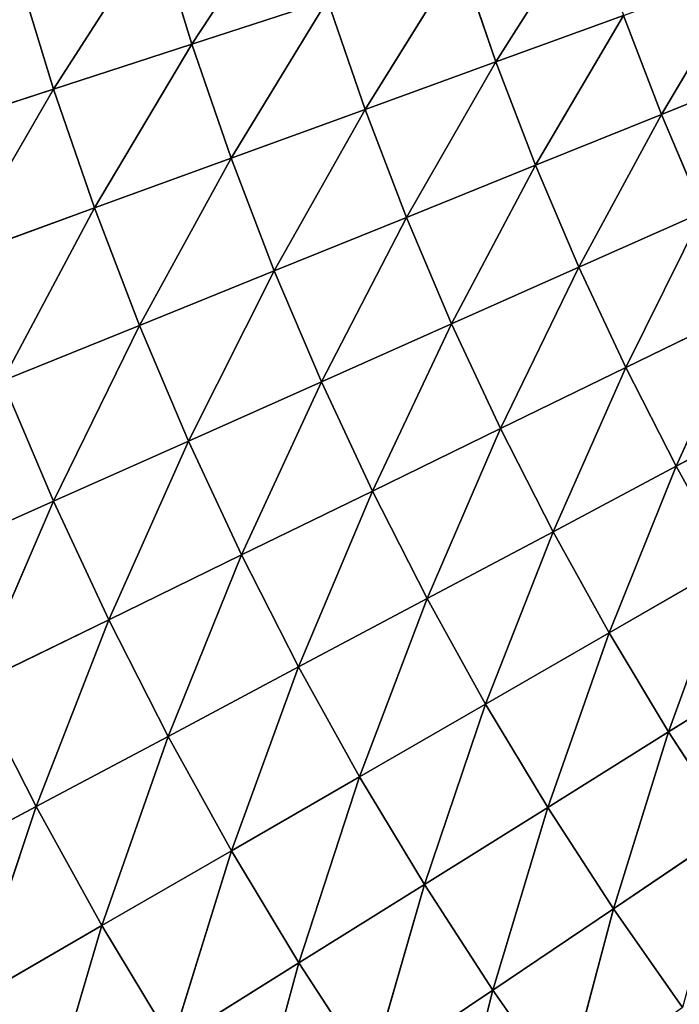
# Model space of a CAD drawing. Units: centimetres. Extents: x -45 to 45, y -45 to 45.
# Drawn here: x -37.3 to -36.7, y 16.1 to 17 of the extents above; entities that cross this region are included whole.
import ezdxf

# ---------------------------------------------------------------- set-up
doc = ezdxf.new("R2010")
doc.units = ezdxf.units.CM
doc.layers.get('0').update_dxf_attribs({"true_color": 0xff5454})

# ---------------------------------------------------------------- blocks, each defined once
blk = doc.blocks.new('Group1')
for p, q in [((-94.2617, 43.1038, 80.9465), (-94.0242, 43.4647, 80.8195)), ((-93.552, 43.0629, 80.674), (-93.3351, 43.405, 80.5106)), ((-94.5845, 42.9992, 81.0547), (-94.344, 43.373, 80.9465)), ((-94.344, 43.373, 80.9465), (-94.2617, 43.1038, 80.9465)), ((-93.8573, 42.9517, 80.8195), (-93.6361, 43.3073, 80.674)), ((-93.6361, 43.3073, 80.674), (-93.552, 43.0629, 80.674)), ((-94.6701, 43.2796, 81.0547), (-94.5845, 42.9992, 81.0547)), ((-93.1659, 42.94, 80.5106), (-92.9663, 43.276, 80.3295)), ((-94.2617, 43.1038, 80.9465), (-93.9452, 43.2067, 80.8195)), ((-94.17, 42.8379, 80.9465), (-93.9452, 43.2067, 80.8195)), ((-93.9452, 43.2067, 80.8195), (-93.8573, 42.9517, 80.8195)), ((-93.552, 43.0629, 80.674), (-93.2546, 43.1711, 80.5106)), ((-93.4593, 42.8216, 80.674), (-93.2546, 43.1711, 80.5106)), ((-93.2546, 43.1711, 80.5106), (-93.1659, 42.94, 80.5106)), ((-94.5845, 42.9992, 81.0547), (-94.2617, 43.1038, 80.9465)), ((-94.489, 42.7218, 81.0547), (-94.2617, 43.1038, 80.9465)), ((-94.2617, 43.1038, 80.9465), (-94.17, 42.8379, 80.9465)), ((-93.8573, 42.9517, 80.8195), (-93.552, 43.0629, 80.674)), ((-93.7608, 42.6997, 80.8195), (-93.552, 43.0629, 80.674)), ((-93.552, 43.0629, 80.674), (-93.4593, 42.8216, 80.674)), ((-93.1659, 42.94, 80.5106), (-92.8815, 43.055, 80.3295)), ((-94.9124, 42.8925, 81.1436), (-94.5845, 42.9992, 81.0547)), ((-94.8131, 42.6037, 81.1436), (-94.5845, 42.9992, 81.0547)), ((-94.5845, 42.9992, 81.0547), (-94.489, 42.7218, 81.0547)), ((-94.17, 42.8379, 80.9465), (-93.8573, 42.9517, 80.8195)), ((-94.0692, 42.575, 80.9465), (-93.8573, 42.9517, 80.8195)), ((-93.8573, 42.9517, 80.8195), (-93.7608, 42.6997, 80.8195)), ((-93.4593, 42.8216, 80.674), (-93.1659, 42.94, 80.5106)), ((-93.3582, 42.5836, 80.674), (-93.1659, 42.94, 80.5106)), ((-93.1659, 42.94, 80.5106), (-93.0692, 42.7124, 80.5106)), ((-94.489, 42.7218, 81.0547), (-94.17, 42.8379, 80.9465)), ((-94.3839, 42.448, 81.0547), (-94.17, 42.8379, 80.9465)), ((-94.17, 42.8379, 80.9465), (-94.0692, 42.575, 80.9465)), ((-93.7608, 42.6997, 80.8195), (-93.4593, 42.8216, 80.674)), ((-93.6554, 42.4513, 80.8195), (-93.4593, 42.8216, 80.674)), ((-93.4593, 42.8216, 80.674), (-93.3582, 42.5836, 80.674)), ((-94.8131, 42.6037, 81.1436), (-94.489, 42.7218, 81.0547)), ((-94.7036, 42.3187, 81.1436), (-94.489, 42.7218, 81.0547)), ((-94.489, 42.7218, 81.0547), (-94.3839, 42.448, 81.0547)), ((-93.3582, 42.5836, 80.674), (-93.0692, 42.7124, 80.5106)), ((-93.0692, 42.7124, 80.5106), (-93.249, 42.3494, 80.674)), ((-94.0692, 42.575, 80.9465), (-93.7608, 42.6997, 80.8195)), ((-93.9592, 42.3161, 80.9465), (-93.7608, 42.6997, 80.8195)), ((-93.7608, 42.6997, 80.8195), (-93.6554, 42.4513, 80.8195)), ((-94.3839, 42.448, 81.0547), (-94.0692, 42.575, 80.9465)), ((-94.2693, 42.178, 81.0547), (-94.0692, 42.575, 80.9465)), ((-94.0692, 42.575, 80.9465), (-93.9592, 42.3161, 80.9465)), ((-93.6554, 42.4513, 80.8195), (-93.3582, 42.5836, 80.674)), ((-93.5413, 42.2069, 80.8195), (-93.3582, 42.5836, 80.674)), ((-93.3582, 42.5836, 80.674), (-93.249, 42.3494, 80.674)), ((-92.9645, 42.4881, 80.5106), (-93.249, 42.3494, 80.674)), ((-92.9645, 42.4881, 80.5106), (-93.1316, 42.119, 80.674)), ((-94.7036, 42.3187, 81.1436), (-94.3839, 42.448, 81.0547)), ((-94.5845, 42.0378, 81.1436), (-94.3839, 42.448, 81.0547)), ((-94.3839, 42.448, 81.0547), (-94.2693, 42.178, 81.0547)), ((-93.9592, 42.3161, 80.9465), (-93.6554, 42.4513, 80.8195)), ((-93.8403, 42.0609, 80.9465), (-93.6554, 42.4513, 80.8195)), ((-93.6554, 42.4513, 80.8195), (-93.5413, 42.2069, 80.8195)), ((-93.5413, 42.2069, 80.8195), (-93.249, 42.3494, 80.674)), ((-93.249, 42.3494, 80.674), (-93.4187, 41.9664, 80.8195)), ((-93.1316, 42.119, 80.674), (-93.249, 42.3494, 80.674)), ((-94.7036, 42.3187, 81.1436), (-94.5845, 42.0378, 81.1436)), ((-94.2693, 42.178, 81.0547), (-93.9592, 42.3161, 80.9465)), ((-94.1454, 41.9123, 81.0547), (-93.9592, 42.3161, 80.9465)), ((-93.9592, 42.3161, 80.9465), (-93.8403, 42.0609, 80.9465)), ((-93.1316, 42.119, 80.674), (-92.8522, 42.2676, 80.5106)), ((-93.8403, 42.0609, 80.9465), (-93.5413, 42.2069, 80.8195)), ((-93.7125, 41.8102, 80.9465), (-93.5413, 42.2069, 80.8195)), ((-93.5413, 42.2069, 80.8195), (-93.4187, 41.9664, 80.8195)), ((-94.5845, 42.0378, 81.1436), (-94.2693, 42.178, 81.0547)), ((-94.4555, 41.7609, 81.1436), (-94.2693, 42.178, 81.0547)), ((-94.2693, 42.178, 81.0547), (-94.1454, 41.9123, 81.0547)), ((-93.1316, 42.119, 80.674), (-93.4187, 41.9664, 80.8195)), ((-93.1316, 42.119, 80.674), (-93.2879, 41.7304, 80.8195)), ((-93.1316, 42.119, 80.674), (-93.0064, 41.893, 80.674)), ((-94.1454, 41.9123, 81.0547), (-93.8403, 42.0609, 80.9465)), ((-94.0123, 41.6509, 81.0547), (-93.8403, 42.0609, 80.9465)), ((-93.8403, 42.0609, 80.9465), (-93.7125, 41.8102, 80.9465)), ((-94.9035, 41.8955, 81.2132), (-94.5845, 42.0378, 81.1436)), ((-94.7694, 41.608, 81.2132), (-94.5845, 42.0378, 81.1436)), ((-94.5845, 42.0378, 81.1436), (-94.4555, 41.7609, 81.1436)), ((-93.7125, 41.8102, 80.9465), (-93.4187, 41.9664, 80.8195)), ((-93.4187, 41.9664, 80.8195), (-93.5761, 41.5641, 80.9465)), ((-93.2879, 41.7304, 80.8195), (-93.4187, 41.9664, 80.8195)), ((-94.4555, 41.7609, 81.1436), (-94.1454, 41.9123, 81.0547)), ((-94.3168, 41.4889, 81.1436), (-94.1454, 41.9123, 81.0547)), ((-94.1454, 41.9123, 81.0547), (-94.0123, 41.6509, 81.0547)), ((-93.2879, 41.7304, 80.8195), (-93.0064, 41.893, 80.674)), ((-93.1489, 41.4993, 80.8195), (-93.0064, 41.893, 80.674)), ((-94.0123, 41.6509, 81.0547), (-93.7125, 41.8102, 80.9465)), ((-93.87, 41.3944, 81.0547), (-93.7125, 41.8102, 80.9465)), ((-93.7125, 41.8102, 80.9465), (-93.5761, 41.5641, 80.9465)), ((-94.7694, 41.608, 81.2132), (-94.4555, 41.7609, 81.1436)), ((-94.6252, 41.325, 81.2132), (-94.4555, 41.7609, 81.1436)), ((-94.4555, 41.7609, 81.1436), (-94.3168, 41.4889, 81.1436)), ((-93.2879, 41.7304, 80.8195), (-93.5761, 41.5641, 80.9465)), ((-93.2879, 41.7304, 80.8195), (-93.4311, 41.3228, 80.9465)), ((-93.2879, 41.7304, 80.8195), (-93.1489, 41.4993, 80.8195)), ((-93.1489, 41.4993, 80.8195), (-92.8733, 41.6715, 80.674)), ((-94.3168, 41.4889, 81.1436), (-94.0123, 41.6509, 81.0547)), ((-94.1687, 41.2219, 81.1436), (-94.0123, 41.6509, 81.0547)), ((-94.0123, 41.6509, 81.0547), (-93.87, 41.3944, 81.0547)), ((-94.7694, 41.608, 81.2132), (-94.6252, 41.325, 81.2132)), ((-93.87, 41.3944, 81.0547), (-93.5761, 41.5641, 80.9465)), ((-93.5761, 41.5641, 80.9465), (-93.7189, 41.1429, 81.0547)), ((-93.4311, 41.3228, 80.9465), (-93.5761, 41.5641, 80.9465)), ((-93.4311, 41.3228, 80.9465), (-93.1489, 41.4993, 80.8195)), ((-93.2779, 41.0868, 80.9465), (-93.1489, 41.4993, 80.8195)), ((-93.1489, 41.4993, 80.8195), (-93.0021, 41.273, 80.8195)), ((-94.6252, 41.325, 81.2132), (-94.3168, 41.4889, 81.1436)), ((-94.4712, 41.0472, 81.2132), (-94.3168, 41.4889, 81.1436)), ((-94.3168, 41.4889, 81.1436), (-94.1687, 41.2219, 81.1436)), ((-94.1687, 41.2219, 81.1436), (-93.87, 41.3944, 81.0547)), ((-94.0115, 40.9603, 81.1436), (-93.87, 41.3944, 81.0547)), ((-93.87, 41.3944, 81.0547), (-93.7189, 41.1429, 81.0547)), ((-94.9366, 41.1594, 81.263), (-94.6252, 41.325, 81.2132)), ((-94.7768, 40.8709, 81.263), (-94.6252, 41.325, 81.2132)), ((-94.6252, 41.325, 81.2132), (-94.4712, 41.0472, 81.2132)), ((-93.4311, 41.3228, 80.9465), (-93.7189, 41.1429, 81.0547)), ((-93.4311, 41.3228, 80.9465), (-93.5594, 40.897, 81.0547)), ((-93.4311, 41.3228, 80.9465), (-93.2779, 41.0868, 80.9465)), ((-93.2779, 41.0868, 80.9465), (-93.0021, 41.273, 80.8195)), ((-94.4712, 41.0472, 81.2132), (-94.1687, 41.2219, 81.1436)), ((-94.3077, 40.7751, 81.2132), (-94.1687, 41.2219, 81.1436)), ((-94.1687, 41.2219, 81.1436), (-94.0115, 40.9603, 81.1436)), ((-94.0115, 40.9603, 81.1436), (-93.7189, 41.1429, 81.0547)), ((-93.7189, 41.1429, 81.0547), (-93.8451, 40.7043, 81.1436)), ((-93.5594, 40.897, 81.0547), (-93.7189, 41.1429, 81.0547)), ((-93.5594, 40.897, 81.0547), (-93.2779, 41.0868, 80.9465)), ((-93.391, 40.6568, 81.0547), (-93.2779, 41.0868, 80.9465)), ((-93.2779, 41.0868, 80.9465), (-93.1164, 40.8564, 80.9465)), ((-94.7768, 40.8709, 81.263), (-94.4712, 41.0472, 81.2132)), ((-94.6069, 40.5882, 81.263), (-94.4712, 41.0472, 81.2132)), ((-94.4712, 41.0472, 81.2132), (-94.3077, 40.7751, 81.2132)), ((-94.3077, 40.7751, 81.2132), (-94.0115, 40.9603, 81.1436)), ((-94.1349, 40.5089, 81.2132), (-94.0115, 40.9603, 81.1436)), ((-94.0115, 40.9603, 81.1436), (-93.8451, 40.7043, 81.1436)), ((-93.5594, 40.897, 81.0547), (-93.8451, 40.7043, 81.1436)), ((-93.5594, 40.897, 81.0547), (-93.6701, 40.4541, 81.1436)), ((-93.5594, 40.897, 81.0547), (-93.391, 40.6568, 81.0547))]:
    blk.add_line(p, q)
at = {"color": 8, "true_color": 0x828282}
mesh = blk.add_polyface(dxfattribs=at)
corners = [(-94.0242, 43.4647, 80.8195), (-94.2617, 43.1038, 80.9465), (-94.344, 43.373, 80.9465)]
mesh.append_faces([[corners[k] for k in face] for face in [(0, 1, 2)]], dxfattribs={"color": 8})
mesh = blk.add_polyface(dxfattribs=at)
corners = [(-93.9452, 43.2067, 80.8195), (-94.2617, 43.1038, 80.9465), (-94.0242, 43.4647, 80.8195)]
mesh.append_faces([[corners[k] for k in face] for face in [(0, 1, 2)]], dxfattribs={"color": 8})
mesh = blk.add_polyface(dxfattribs=at)
corners = [(-93.3351, 43.405, 80.5106), (-93.552, 43.0629, 80.674), (-93.6361, 43.3073, 80.674)]
mesh.append_faces([[corners[k] for k in face] for face in [(0, 1, 2)]], dxfattribs={"color": 8})
mesh = blk.add_polyface(dxfattribs=at)
corners = [(-93.2546, 43.1711, 80.5106), (-93.552, 43.0629, 80.674), (-93.3351, 43.405, 80.5106)]
mesh.append_faces([[corners[k] for k in face] for face in [(0, 1, 2)]], dxfattribs={"color": 8})
mesh = blk.add_polyface(dxfattribs=at)
corners = [(-94.344, 43.373, 80.9465), (-94.5845, 42.9992, 81.0547), (-94.6701, 43.2796, 81.0547)]
mesh.append_faces([[corners[k] for k in face] for face in [(0, 1, 2)]], dxfattribs={"color": 8})
mesh = blk.add_polyface(dxfattribs=at)
corners = [(-94.2617, 43.1038, 80.9465), (-94.5845, 42.9992, 81.0547), (-94.344, 43.373, 80.9465)]
mesh.append_faces([[corners[k] for k in face] for face in [(0, 1, 2)]], dxfattribs={"color": 8})
mesh = blk.add_polyface(dxfattribs=at)
corners = [(-93.6361, 43.3073, 80.674), (-93.8573, 42.9517, 80.8195), (-93.9452, 43.2067, 80.8195)]
mesh.append_faces([[corners[k] for k in face] for face in [(0, 1, 2)]], dxfattribs={"color": 8})
mesh = blk.add_polyface(dxfattribs=at)
corners = [(-93.552, 43.0629, 80.674), (-93.8573, 42.9517, 80.8195), (-93.6361, 43.3073, 80.674)]
mesh.append_faces([[corners[k] for k in face] for face in [(0, 1, 2)]], dxfattribs={"color": 8})
mesh = blk.add_polyface(dxfattribs=at)
corners = [(-94.5845, 42.9992, 81.0547), (-94.9124, 42.8925, 81.1436), (-94.6701, 43.2796, 81.0547)]
mesh.append_faces([[corners[k] for k in face] for face in [(0, 1, 2)]], dxfattribs={"color": 8})
mesh = blk.add_polyface(dxfattribs=at)
corners = [(-92.9663, 43.276, 80.3295), (-93.1659, 42.94, 80.5106), (-93.2546, 43.1711, 80.5106)]
mesh.append_faces([[corners[k] for k in face] for face in [(0, 1, 2)]], dxfattribs={"color": 8})
mesh = blk.add_polyface(dxfattribs=at)
corners = [(-92.8815, 43.055, 80.3295), (-93.1659, 42.94, 80.5106), (-92.9663, 43.276, 80.3295)]
mesh.append_faces([[corners[k] for k in face] for face in [(0, 1, 2)]], dxfattribs={"color": 8})
mesh = blk.add_polyface(dxfattribs=at)
corners = [(-93.9452, 43.2067, 80.8195), (-94.17, 42.8379, 80.9465), (-94.2617, 43.1038, 80.9465)]
mesh.append_faces([[corners[k] for k in face] for face in [(0, 1, 2)]], dxfattribs={"color": 8})
mesh = blk.add_polyface(dxfattribs=at)
corners = [(-93.8573, 42.9517, 80.8195), (-94.17, 42.8379, 80.9465), (-93.9452, 43.2067, 80.8195)]
mesh.append_faces([[corners[k] for k in face] for face in [(0, 1, 2)]], dxfattribs={"color": 8})
mesh = blk.add_polyface(dxfattribs=at)
corners = [(-93.2546, 43.1711, 80.5106), (-93.4593, 42.8216, 80.674), (-93.552, 43.0629, 80.674)]
mesh.append_faces([[corners[k] for k in face] for face in [(0, 1, 2)]], dxfattribs={"color": 8})
mesh = blk.add_polyface(dxfattribs=at)
corners = [(-93.1659, 42.94, 80.5106), (-93.4593, 42.8216, 80.674), (-93.2546, 43.1711, 80.5106)]
mesh.append_faces([[corners[k] for k in face] for face in [(0, 1, 2)]], dxfattribs={"color": 8})
mesh = blk.add_polyface(dxfattribs=at)
corners = [(-94.2617, 43.1038, 80.9465), (-94.489, 42.7218, 81.0547), (-94.5845, 42.9992, 81.0547)]
mesh.append_faces([[corners[k] for k in face] for face in [(0, 1, 2)]], dxfattribs={"color": 8})
mesh = blk.add_polyface(dxfattribs=at)
corners = [(-94.17, 42.8379, 80.9465), (-94.489, 42.7218, 81.0547), (-94.2617, 43.1038, 80.9465)]
mesh.append_faces([[corners[k] for k in face] for face in [(0, 1, 2)]], dxfattribs={"color": 8})
mesh = blk.add_polyface(dxfattribs=at)
corners = [(-93.552, 43.0629, 80.674), (-93.7608, 42.6997, 80.8195), (-93.8573, 42.9517, 80.8195)]
mesh.append_faces([[corners[k] for k in face] for face in [(0, 1, 2)]], dxfattribs={"color": 8})
mesh = blk.add_polyface(dxfattribs=at)
corners = [(-93.4593, 42.8216, 80.674), (-93.7608, 42.6997, 80.8195), (-93.552, 43.0629, 80.674)]
mesh.append_faces([[corners[k] for k in face] for face in [(0, 1, 2)]], dxfattribs={"color": 8})
mesh = blk.add_polyface(dxfattribs=at)
corners = [(-92.8815, 43.055, 80.3295), (-93.0692, 42.7124, 80.5106), (-93.1659, 42.94, 80.5106)]
mesh.append_faces([[corners[k] for k in face] for face in [(0, 1, 2)]], dxfattribs={"color": 8})
mesh = blk.add_polyface(dxfattribs=at)
corners = [(-94.5845, 42.9992, 81.0547), (-94.8131, 42.6037, 81.1436), (-94.9124, 42.8925, 81.1436)]
mesh.append_faces([[corners[k] for k in face] for face in [(0, 1, 2)]], dxfattribs={"color": 8})
mesh = blk.add_polyface(dxfattribs=at)
corners = [(-94.489, 42.7218, 81.0547), (-94.8131, 42.6037, 81.1436), (-94.5845, 42.9992, 81.0547)]
mesh.append_faces([[corners[k] for k in face] for face in [(0, 1, 2)]], dxfattribs={"color": 8})
mesh = blk.add_polyface(dxfattribs=at)
corners = [(-93.8573, 42.9517, 80.8195), (-94.0692, 42.575, 80.9465), (-94.17, 42.8379, 80.9465)]
mesh.append_faces([[corners[k] for k in face] for face in [(0, 1, 2)]], dxfattribs={"color": 8})
mesh = blk.add_polyface(dxfattribs=at)
corners = [(-93.7608, 42.6997, 80.8195), (-94.0692, 42.575, 80.9465), (-93.8573, 42.9517, 80.8195)]
mesh.append_faces([[corners[k] for k in face] for face in [(0, 1, 2)]], dxfattribs={"color": 8})
mesh = blk.add_polyface(dxfattribs=at)
corners = [(-93.1659, 42.94, 80.5106), (-93.3582, 42.5836, 80.674), (-93.4593, 42.8216, 80.674)]
mesh.append_faces([[corners[k] for k in face] for face in [(0, 1, 2)]], dxfattribs={"color": 8})
mesh = blk.add_polyface(dxfattribs=at)
corners = [(-93.0692, 42.7124, 80.5106), (-93.3582, 42.5836, 80.674), (-93.1659, 42.94, 80.5106)]
mesh.append_faces([[corners[k] for k in face] for face in [(0, 1, 2)]], dxfattribs={"color": 8})
mesh = blk.add_polyface(dxfattribs=at)
corners = [(-94.17, 42.8379, 80.9465), (-94.3839, 42.448, 81.0547), (-94.489, 42.7218, 81.0547)]
mesh.append_faces([[corners[k] for k in face] for face in [(0, 1, 2)]], dxfattribs={"color": 8})
mesh = blk.add_polyface(dxfattribs=at)
corners = [(-94.0692, 42.575, 80.9465), (-94.3839, 42.448, 81.0547), (-94.17, 42.8379, 80.9465)]
mesh.append_faces([[corners[k] for k in face] for face in [(0, 1, 2)]], dxfattribs={"color": 8})
mesh = blk.add_polyface(dxfattribs=at)
corners = [(-93.4593, 42.8216, 80.674), (-93.6554, 42.4513, 80.8195), (-93.7608, 42.6997, 80.8195)]
mesh.append_faces([[corners[k] for k in face] for face in [(0, 1, 2)]], dxfattribs={"color": 8})
mesh = blk.add_polyface(dxfattribs=at)
corners = [(-93.3582, 42.5836, 80.674), (-93.6554, 42.4513, 80.8195), (-93.4593, 42.8216, 80.674)]
mesh.append_faces([[corners[k] for k in face] for face in [(0, 1, 2)]], dxfattribs={"color": 8})
mesh = blk.add_polyface(dxfattribs=at)
corners = [(-94.489, 42.7218, 81.0547), (-94.7036, 42.3187, 81.1436), (-94.8131, 42.6037, 81.1436)]
mesh.append_faces([[corners[k] for k in face] for face in [(0, 1, 2)]], dxfattribs={"color": 8})
mesh = blk.add_polyface(dxfattribs=at)
corners = [(-94.3839, 42.448, 81.0547), (-94.7036, 42.3187, 81.1436), (-94.489, 42.7218, 81.0547)]
mesh.append_faces([[corners[k] for k in face] for face in [(0, 1, 2)]], dxfattribs={"color": 8})
mesh = blk.add_polyface(dxfattribs=at)
corners = [(-93.0692, 42.7124, 80.5106), (-93.249, 42.3494, 80.674), (-93.3582, 42.5836, 80.674)]
mesh.append_faces([[corners[k] for k in face] for face in [(0, 1, 2)]], dxfattribs={"color": 8})
mesh = blk.add_polyface(dxfattribs=at)
corners = [(-92.9645, 42.4881, 80.5106), (-93.249, 42.3494, 80.674), (-93.0692, 42.7124, 80.5106)]
mesh.append_faces([[corners[k] for k in face] for face in [(0, 1, 2)]], dxfattribs={"color": 8})
mesh = blk.add_polyface(dxfattribs=at)
corners = [(-93.7608, 42.6997, 80.8195), (-93.9592, 42.3161, 80.9465), (-94.0692, 42.575, 80.9465)]
mesh.append_faces([[corners[k] for k in face] for face in [(0, 1, 2)]], dxfattribs={"color": 8})
mesh = blk.add_polyface(dxfattribs=at)
corners = [(-93.6554, 42.4513, 80.8195), (-93.9592, 42.3161, 80.9465), (-93.7608, 42.6997, 80.8195)]
mesh.append_faces([[corners[k] for k in face] for face in [(0, 1, 2)]], dxfattribs={"color": 8})
mesh = blk.add_polyface(dxfattribs=at)
corners = [(-94.0692, 42.575, 80.9465), (-94.2693, 42.178, 81.0547), (-94.3839, 42.448, 81.0547)]
mesh.append_faces([[corners[k] for k in face] for face in [(0, 1, 2)]], dxfattribs={"color": 8})
mesh = blk.add_polyface(dxfattribs=at)
corners = [(-93.9592, 42.3161, 80.9465), (-94.2693, 42.178, 81.0547), (-94.0692, 42.575, 80.9465)]
mesh.append_faces([[corners[k] for k in face] for face in [(0, 1, 2)]], dxfattribs={"color": 8})
mesh = blk.add_polyface(dxfattribs=at)
corners = [(-93.3582, 42.5836, 80.674), (-93.5413, 42.2069, 80.8195), (-93.6554, 42.4513, 80.8195)]
mesh.append_faces([[corners[k] for k in face] for face in [(0, 1, 2)]], dxfattribs={"color": 8})
mesh = blk.add_polyface(dxfattribs=at)
corners = [(-93.249, 42.3494, 80.674), (-93.5413, 42.2069, 80.8195), (-93.3582, 42.5836, 80.674)]
mesh.append_faces([[corners[k] for k in face] for face in [(0, 1, 2)]], dxfattribs={"color": 8})
mesh = blk.add_polyface(dxfattribs=at)
corners = [(-92.9645, 42.4881, 80.5106), (-93.1316, 42.119, 80.674), (-93.249, 42.3494, 80.674)]
mesh.append_faces([[corners[k] for k in face] for face in [(0, 1, 2)]], dxfattribs={"color": 8})
mesh = blk.add_polyface(dxfattribs=at)
corners = [(-92.8522, 42.2676, 80.5106), (-93.1316, 42.119, 80.674), (-92.9645, 42.4881, 80.5106)]
mesh.append_faces([[corners[k] for k in face] for face in [(0, 1, 2)]], dxfattribs={"color": 8})
mesh = blk.add_polyface(dxfattribs=at)
corners = [(-94.3839, 42.448, 81.0547), (-94.5845, 42.0378, 81.1436), (-94.7036, 42.3187, 81.1436)]
mesh.append_faces([[corners[k] for k in face] for face in [(0, 1, 2)]], dxfattribs={"color": 8})
mesh = blk.add_polyface(dxfattribs=at)
corners = [(-94.2693, 42.178, 81.0547), (-94.5845, 42.0378, 81.1436), (-94.3839, 42.448, 81.0547)]
mesh.append_faces([[corners[k] for k in face] for face in [(0, 1, 2)]], dxfattribs={"color": 8})
mesh = blk.add_polyface(dxfattribs=at)
corners = [(-93.6554, 42.4513, 80.8195), (-93.8403, 42.0609, 80.9465), (-93.9592, 42.3161, 80.9465)]
mesh.append_faces([[corners[k] for k in face] for face in [(0, 1, 2)]], dxfattribs={"color": 8})
mesh = blk.add_polyface(dxfattribs=at)
corners = [(-93.5413, 42.2069, 80.8195), (-93.8403, 42.0609, 80.9465), (-93.6554, 42.4513, 80.8195)]
mesh.append_faces([[corners[k] for k in face] for face in [(0, 1, 2)]], dxfattribs={"color": 8})
mesh = blk.add_polyface(dxfattribs=at)
corners = [(-93.249, 42.3494, 80.674), (-93.4187, 41.9664, 80.8195), (-93.5413, 42.2069, 80.8195)]
mesh.append_faces([[corners[k] for k in face] for face in [(0, 1, 2)]], dxfattribs={"color": 8})
mesh = blk.add_polyface(dxfattribs=at)
corners = [(-93.1316, 42.119, 80.674), (-93.4187, 41.9664, 80.8195), (-93.249, 42.3494, 80.674)]
mesh.append_faces([[corners[k] for k in face] for face in [(0, 1, 2)]], dxfattribs={"color": 8})
mesh = blk.add_polyface(dxfattribs=at)
corners = [(-94.5845, 42.0378, 81.1436), (-94.9035, 41.8955, 81.2132), (-94.7036, 42.3187, 81.1436)]
mesh.append_faces([[corners[k] for k in face] for face in [(0, 1, 2)]], dxfattribs={"color": 8})
mesh = blk.add_polyface(dxfattribs=at)
corners = [(-93.9592, 42.3161, 80.9465), (-94.1454, 41.9123, 81.0547), (-94.2693, 42.178, 81.0547)]
mesh.append_faces([[corners[k] for k in face] for face in [(0, 1, 2)]], dxfattribs={"color": 8})
mesh = blk.add_polyface(dxfattribs=at)
corners = [(-93.8403, 42.0609, 80.9465), (-94.1454, 41.9123, 81.0547), (-93.9592, 42.3161, 80.9465)]
mesh.append_faces([[corners[k] for k in face] for face in [(0, 1, 2)]], dxfattribs={"color": 8})
mesh = blk.add_polyface(dxfattribs=at)
corners = [(-92.8522, 42.2676, 80.5106), (-93.0064, 41.893, 80.674), (-93.1316, 42.119, 80.674)]
mesh.append_faces([[corners[k] for k in face] for face in [(0, 1, 2)]], dxfattribs={"color": 8})
mesh = blk.add_polyface(dxfattribs=at)
corners = [(-93.5413, 42.2069, 80.8195), (-93.7125, 41.8102, 80.9465), (-93.8403, 42.0609, 80.9465)]
mesh.append_faces([[corners[k] for k in face] for face in [(0, 1, 2)]], dxfattribs={"color": 8})
mesh = blk.add_polyface(dxfattribs=at)
corners = [(-93.4187, 41.9664, 80.8195), (-93.7125, 41.8102, 80.9465), (-93.5413, 42.2069, 80.8195)]
mesh.append_faces([[corners[k] for k in face] for face in [(0, 1, 2)]], dxfattribs={"color": 8})
mesh = blk.add_polyface(dxfattribs=at)
corners = [(-94.2693, 42.178, 81.0547), (-94.4555, 41.7609, 81.1436), (-94.5845, 42.0378, 81.1436)]
mesh.append_faces([[corners[k] for k in face] for face in [(0, 1, 2)]], dxfattribs={"color": 8})
mesh = blk.add_polyface(dxfattribs=at)
corners = [(-94.1454, 41.9123, 81.0547), (-94.4555, 41.7609, 81.1436), (-94.2693, 42.178, 81.0547)]
mesh.append_faces([[corners[k] for k in face] for face in [(0, 1, 2)]], dxfattribs={"color": 8})
mesh = blk.add_polyface(dxfattribs=at)
corners = [(-93.1316, 42.119, 80.674), (-93.2879, 41.7304, 80.8195), (-93.4187, 41.9664, 80.8195)]
mesh.append_faces([[corners[k] for k in face] for face in [(0, 1, 2)]], dxfattribs={"color": 8})
mesh = blk.add_polyface(dxfattribs=at)
corners = [(-93.0064, 41.893, 80.674), (-93.2879, 41.7304, 80.8195), (-93.1316, 42.119, 80.674)]
mesh.append_faces([[corners[k] for k in face] for face in [(0, 1, 2)]], dxfattribs={"color": 8})
mesh = blk.add_polyface(dxfattribs=at)
corners = [(-93.8403, 42.0609, 80.9465), (-94.0123, 41.6509, 81.0547), (-94.1454, 41.9123, 81.0547)]
mesh.append_faces([[corners[k] for k in face] for face in [(0, 1, 2)]], dxfattribs={"color": 8})
mesh = blk.add_polyface(dxfattribs=at)
corners = [(-93.7125, 41.8102, 80.9465), (-94.0123, 41.6509, 81.0547), (-93.8403, 42.0609, 80.9465)]
mesh.append_faces([[corners[k] for k in face] for face in [(0, 1, 2)]], dxfattribs={"color": 8})
mesh = blk.add_polyface(dxfattribs=at)
corners = [(-94.5845, 42.0378, 81.1436), (-94.7694, 41.608, 81.2132), (-94.9035, 41.8955, 81.2132)]
mesh.append_faces([[corners[k] for k in face] for face in [(0, 1, 2)]], dxfattribs={"color": 8})
mesh = blk.add_polyface(dxfattribs=at)
corners = [(-94.4555, 41.7609, 81.1436), (-94.7694, 41.608, 81.2132), (-94.5845, 42.0378, 81.1436)]
mesh.append_faces([[corners[k] for k in face] for face in [(0, 1, 2)]], dxfattribs={"color": 8})
mesh = blk.add_polyface(dxfattribs=at)
corners = [(-93.4187, 41.9664, 80.8195), (-93.5761, 41.5641, 80.9465), (-93.7125, 41.8102, 80.9465)]
mesh.append_faces([[corners[k] for k in face] for face in [(0, 1, 2)]], dxfattribs={"color": 8})
mesh = blk.add_polyface(dxfattribs=at)
corners = [(-93.2879, 41.7304, 80.8195), (-93.5761, 41.5641, 80.9465), (-93.4187, 41.9664, 80.8195)]
mesh.append_faces([[corners[k] for k in face] for face in [(0, 1, 2)]], dxfattribs={"color": 8})
mesh = blk.add_polyface(dxfattribs=at)
corners = [(-94.1454, 41.9123, 81.0547), (-94.3168, 41.4889, 81.1436), (-94.4555, 41.7609, 81.1436)]
mesh.append_faces([[corners[k] for k in face] for face in [(0, 1, 2)]], dxfattribs={"color": 8})
mesh = blk.add_polyface(dxfattribs=at)
corners = [(-94.0123, 41.6509, 81.0547), (-94.3168, 41.4889, 81.1436), (-94.1454, 41.9123, 81.0547)]
mesh.append_faces([[corners[k] for k in face] for face in [(0, 1, 2)]], dxfattribs={"color": 8})
mesh = blk.add_polyface(dxfattribs=at)
corners = [(-93.0064, 41.893, 80.674), (-93.1489, 41.4993, 80.8195), (-93.2879, 41.7304, 80.8195)]
mesh.append_faces([[corners[k] for k in face] for face in [(0, 1, 2)]], dxfattribs={"color": 8})
mesh = blk.add_polyface(dxfattribs=at)
corners = [(-92.8733, 41.6715, 80.674), (-93.1489, 41.4993, 80.8195), (-93.0064, 41.893, 80.674)]
mesh.append_faces([[corners[k] for k in face] for face in [(0, 1, 2)]], dxfattribs={"color": 8})
mesh = blk.add_polyface(dxfattribs=at)
corners = [(-93.7125, 41.8102, 80.9465), (-93.87, 41.3944, 81.0547), (-94.0123, 41.6509, 81.0547)]
mesh.append_faces([[corners[k] for k in face] for face in [(0, 1, 2)]], dxfattribs={"color": 8})
mesh = blk.add_polyface(dxfattribs=at)
corners = [(-93.5761, 41.5641, 80.9465), (-93.87, 41.3944, 81.0547), (-93.7125, 41.8102, 80.9465)]
mesh.append_faces([[corners[k] for k in face] for face in [(0, 1, 2)]], dxfattribs={"color": 8})
mesh = blk.add_polyface(dxfattribs=at)
corners = [(-94.4555, 41.7609, 81.1436), (-94.6252, 41.325, 81.2132), (-94.7694, 41.608, 81.2132)]
mesh.append_faces([[corners[k] for k in face] for face in [(0, 1, 2)]], dxfattribs={"color": 8})
mesh = blk.add_polyface(dxfattribs=at)
corners = [(-94.3168, 41.4889, 81.1436), (-94.6252, 41.325, 81.2132), (-94.4555, 41.7609, 81.1436)]
mesh.append_faces([[corners[k] for k in face] for face in [(0, 1, 2)]], dxfattribs={"color": 8})
mesh = blk.add_polyface(dxfattribs=at)
corners = [(-93.2879, 41.7304, 80.8195), (-93.4311, 41.3228, 80.9465), (-93.5761, 41.5641, 80.9465)]
mesh.append_faces([[corners[k] for k in face] for face in [(0, 1, 2)]], dxfattribs={"color": 8})
mesh = blk.add_polyface(dxfattribs=at)
corners = [(-93.1489, 41.4993, 80.8195), (-93.4311, 41.3228, 80.9465), (-93.2879, 41.7304, 80.8195)]
mesh.append_faces([[corners[k] for k in face] for face in [(0, 1, 2)]], dxfattribs={"color": 8})
mesh = blk.add_polyface(dxfattribs=at)
corners = [(-92.8733, 41.6715, 80.674), (-93.0021, 41.273, 80.8195), (-93.1489, 41.4993, 80.8195)]
mesh.append_faces([[corners[k] for k in face] for face in [(0, 1, 2)]], dxfattribs={"color": 8})
mesh = blk.add_polyface(dxfattribs=at)
corners = [(-94.0123, 41.6509, 81.0547), (-94.1687, 41.2219, 81.1436), (-94.3168, 41.4889, 81.1436)]
mesh.append_faces([[corners[k] for k in face] for face in [(0, 1, 2)]], dxfattribs={"color": 8})
mesh = blk.add_polyface(dxfattribs=at)
corners = [(-93.87, 41.3944, 81.0547), (-94.1687, 41.2219, 81.1436), (-94.0123, 41.6509, 81.0547)]
mesh.append_faces([[corners[k] for k in face] for face in [(0, 1, 2)]], dxfattribs={"color": 8})
mesh = blk.add_polyface(dxfattribs=at)
corners = [(-94.6252, 41.325, 81.2132), (-94.9366, 41.1594, 81.263), (-94.7694, 41.608, 81.2132)]
mesh.append_faces([[corners[k] for k in face] for face in [(0, 1, 2)]], dxfattribs={"color": 8})
mesh = blk.add_polyface(dxfattribs=at)
corners = [(-93.5761, 41.5641, 80.9465), (-93.7189, 41.1429, 81.0547), (-93.87, 41.3944, 81.0547)]
mesh.append_faces([[corners[k] for k in face] for face in [(0, 1, 2)]], dxfattribs={"color": 8})
mesh = blk.add_polyface(dxfattribs=at)
corners = [(-93.4311, 41.3228, 80.9465), (-93.7189, 41.1429, 81.0547), (-93.5761, 41.5641, 80.9465)]
mesh.append_faces([[corners[k] for k in face] for face in [(0, 1, 2)]], dxfattribs={"color": 8})
mesh = blk.add_polyface(dxfattribs=at)
corners = [(-93.1489, 41.4993, 80.8195), (-93.2779, 41.0868, 80.9465), (-93.4311, 41.3228, 80.9465)]
mesh.append_faces([[corners[k] for k in face] for face in [(0, 1, 2)]], dxfattribs={"color": 8})
mesh = blk.add_polyface(dxfattribs=at)
corners = [(-93.0021, 41.273, 80.8195), (-93.2779, 41.0868, 80.9465), (-93.1489, 41.4993, 80.8195)]
mesh.append_faces([[corners[k] for k in face] for face in [(0, 1, 2)]], dxfattribs={"color": 8})
mesh = blk.add_polyface(dxfattribs=at)
corners = [(-94.3168, 41.4889, 81.1436), (-94.4712, 41.0472, 81.2132), (-94.6252, 41.325, 81.2132)]
mesh.append_faces([[corners[k] for k in face] for face in [(0, 1, 2)]], dxfattribs={"color": 8})
mesh = blk.add_polyface(dxfattribs=at)
corners = [(-94.1687, 41.2219, 81.1436), (-94.4712, 41.0472, 81.2132), (-94.3168, 41.4889, 81.1436)]
mesh.append_faces([[corners[k] for k in face] for face in [(0, 1, 2)]], dxfattribs={"color": 8})
mesh = blk.add_polyface(dxfattribs=at)
corners = [(-93.87, 41.3944, 81.0547), (-94.0115, 40.9603, 81.1436), (-94.1687, 41.2219, 81.1436)]
mesh.append_faces([[corners[k] for k in face] for face in [(0, 1, 2)]], dxfattribs={"color": 8})
mesh = blk.add_polyface(dxfattribs=at)
corners = [(-93.7189, 41.1429, 81.0547), (-94.0115, 40.9603, 81.1436), (-93.87, 41.3944, 81.0547)]
mesh.append_faces([[corners[k] for k in face] for face in [(0, 1, 2)]], dxfattribs={"color": 8})
mesh = blk.add_polyface(dxfattribs=at)
corners = [(-94.6252, 41.325, 81.2132), (-94.7768, 40.8709, 81.263), (-94.9366, 41.1594, 81.263)]
mesh.append_faces([[corners[k] for k in face] for face in [(0, 1, 2)]], dxfattribs={"color": 8})
mesh = blk.add_polyface(dxfattribs=at)
corners = [(-94.4712, 41.0472, 81.2132), (-94.7768, 40.8709, 81.263), (-94.6252, 41.325, 81.2132)]
mesh.append_faces([[corners[k] for k in face] for face in [(0, 1, 2)]], dxfattribs={"color": 8})
mesh = blk.add_polyface(dxfattribs=at)
corners = [(-93.4311, 41.3228, 80.9465), (-93.5594, 40.897, 81.0547), (-93.7189, 41.1429, 81.0547)]
mesh.append_faces([[corners[k] for k in face] for face in [(0, 1, 2)]], dxfattribs={"color": 8})
mesh = blk.add_polyface(dxfattribs=at)
corners = [(-93.2779, 41.0868, 80.9465), (-93.5594, 40.897, 81.0547), (-93.4311, 41.3228, 80.9465)]
mesh.append_faces([[corners[k] for k in face] for face in [(0, 1, 2)]], dxfattribs={"color": 8})
mesh = blk.add_polyface(dxfattribs=at)
corners = [(-93.0021, 41.273, 80.8195), (-93.1164, 40.8564, 80.9465), (-93.2779, 41.0868, 80.9465)]
mesh.append_faces([[corners[k] for k in face] for face in [(0, 1, 2)]], dxfattribs={"color": 8})
mesh = blk.add_polyface(dxfattribs=at)
corners = [(-94.1687, 41.2219, 81.1436), (-94.3077, 40.7751, 81.2132), (-94.4712, 41.0472, 81.2132)]
mesh.append_faces([[corners[k] for k in face] for face in [(0, 1, 2)]], dxfattribs={"color": 8})
mesh = blk.add_polyface(dxfattribs=at)
corners = [(-94.0115, 40.9603, 81.1436), (-94.3077, 40.7751, 81.2132), (-94.1687, 41.2219, 81.1436)]
mesh.append_faces([[corners[k] for k in face] for face in [(0, 1, 2)]], dxfattribs={"color": 8})
mesh = blk.add_polyface(dxfattribs=at)
corners = [(-93.7189, 41.1429, 81.0547), (-93.8451, 40.7043, 81.1436), (-94.0115, 40.9603, 81.1436)]
mesh.append_faces([[corners[k] for k in face] for face in [(0, 1, 2)]], dxfattribs={"color": 8})
mesh = blk.add_polyface(dxfattribs=at)
corners = [(-93.5594, 40.897, 81.0547), (-93.8451, 40.7043, 81.1436), (-93.7189, 41.1429, 81.0547)]
mesh.append_faces([[corners[k] for k in face] for face in [(0, 1, 2)]], dxfattribs={"color": 8})
mesh = blk.add_polyface(dxfattribs=at)
corners = [(-93.2779, 41.0868, 80.9465), (-93.391, 40.6568, 81.0547), (-93.5594, 40.897, 81.0547)]
mesh.append_faces([[corners[k] for k in face] for face in [(0, 1, 2)]], dxfattribs={"color": 8})
mesh = blk.add_polyface(dxfattribs=at)
corners = [(-93.1164, 40.8564, 80.9465), (-93.391, 40.6568, 81.0547), (-93.2779, 41.0868, 80.9465)]
mesh.append_faces([[corners[k] for k in face] for face in [(0, 1, 2)]], dxfattribs={"color": 8})
mesh = blk.add_polyface(dxfattribs=at)
corners = [(-94.4712, 41.0472, 81.2132), (-94.6069, 40.5882, 81.263), (-94.7768, 40.8709, 81.263)]
mesh.append_faces([[corners[k] for k in face] for face in [(0, 1, 2)]], dxfattribs={"color": 8})
mesh = blk.add_polyface(dxfattribs=at)
corners = [(-94.3077, 40.7751, 81.2132), (-94.6069, 40.5882, 81.263), (-94.4712, 41.0472, 81.2132)]
mesh.append_faces([[corners[k] for k in face] for face in [(0, 1, 2)]], dxfattribs={"color": 8})
mesh = blk.add_polyface(dxfattribs=at)
corners = [(-94.0115, 40.9603, 81.1436), (-94.1349, 40.5089, 81.2132), (-94.3077, 40.7751, 81.2132)]
mesh.append_faces([[corners[k] for k in face] for face in [(0, 1, 2)]], dxfattribs={"color": 8})
mesh = blk.add_polyface(dxfattribs=at)
corners = [(-93.8451, 40.7043, 81.1436), (-94.1349, 40.5089, 81.2132), (-94.0115, 40.9603, 81.1436)]
mesh.append_faces([[corners[k] for k in face] for face in [(0, 1, 2)]], dxfattribs={"color": 8})
mesh = blk.add_polyface(dxfattribs=at)
corners = [(-93.5594, 40.897, 81.0547), (-93.6701, 40.4541, 81.1436), (-93.8451, 40.7043, 81.1436)]
mesh.append_faces([[corners[k] for k in face] for face in [(0, 1, 2)]], dxfattribs={"color": 8})
mesh = blk.add_polyface(dxfattribs=at)
corners = [(-93.391, 40.6568, 81.0547), (-93.6701, 40.4541, 81.1436), (-93.5594, 40.897, 81.0547)]
mesh.append_faces([[corners[k] for k in face] for face in [(0, 1, 2)]], dxfattribs={"color": 8})
mesh = blk.add_polyface(dxfattribs=at)
corners = [(-94.6069, 40.5882, 81.263), (-94.9079, 40.4002, 81.293), (-94.7768, 40.8709, 81.263)]
mesh.append_faces([[corners[k] for k in face] for face in [(0, 1, 2)]], dxfattribs={"color": 8})
blk = doc.blocks.new('Group3')
at = {"color": 8, "true_color": 0x828282}
mesh = blk.add_polyface(dxfattribs=at)
corners = [(110.4829, -5.5179, 81.2625), (-94.836, 56.9478, 81.2625), (-91.9274, 61.5328, 81.2625)]
mesh.append_faces([[corners[k] for k in face] for face in [(0, 1, 2)]], dxfattribs={"color": 8})
mesh = blk.add_polyface(dxfattribs=at)
corners = [(110.4918, -5.3373, 88.8825), (-92.0278, 61.3824, 88.8825), (-94.9289, 56.7929, 88.8825)]
mesh.append_faces([[corners[k] for k in face] for face in [(0, 1, 2)]], dxfattribs={"color": 8})
mesh = blk.add_polyface(dxfattribs=at)
corners = [(110.4829, -5.5179, 81.2625), (-97.5159, 52.226, 81.2625), (-94.836, 56.9478, 81.2625)]
mesh.append_faces([[corners[k] for k in face] for face in [(0, 1, 2)]], dxfattribs={"color": 8})
mesh = blk.add_polyface(dxfattribs=at)
corners = [(110.4918, -5.3373, 88.8825), (-94.9289, 56.7929, 88.8825), (-97.6013, 52.0667, 88.8825)]
mesh.append_faces([[corners[k] for k in face] for face in [(0, 1, 2)]], dxfattribs={"color": 8})
mesh = blk.add_polyface(dxfattribs=at)
corners = [(110.4829, -5.5179, 81.2625), (-99.9612, 47.3781, 81.2625), (-97.5159, 52.226, 81.2625)]
mesh.append_faces([[corners[k] for k in face] for face in [(0, 1, 2)]], dxfattribs={"color": 8})
mesh = blk.add_polyface(dxfattribs=at)
corners = [(110.4918, -5.3373, 88.8825), (-97.6013, 52.0667, 88.8825), (-100.0384, 47.2148, 88.8825)]
mesh.append_faces([[corners[k] for k in face] for face in [(0, 1, 2)]], dxfattribs={"color": 8})
mesh = blk.add_polyface(dxfattribs=at)
corners = [(110.4829, -5.5179, 81.2625), (-102.1654, 42.4162, 81.2625), (-99.9612, 47.3781, 81.2625)]
mesh.append_faces([[corners[k] for k in face] for face in [(0, 1, 2)]], dxfattribs={"color": 8})
mesh = blk.add_polyface(dxfattribs=at)
corners = [(110.4918, -5.3373, 88.8825), (-100.0384, 47.2148, 88.8825), (-102.2345, 42.2493, 88.8825)]
mesh.append_faces([[corners[k] for k in face] for face in [(0, 1, 2)]], dxfattribs={"color": 8})
mesh = blk.add_polyface(dxfattribs=at)
corners = [(110.4829, -5.5179, 81.2625), (-104.1237, 37.3522, 81.2625), (-102.1654, 42.4162, 81.2625)]
mesh.append_faces([[corners[k] for k in face] for face in [(0, 1, 2)]], dxfattribs={"color": 8})
mesh = blk.add_polyface(dxfattribs=at)
corners = [(110.4918, -5.3373, 88.8825), (-102.2345, 42.2493, 88.8825), (-104.1845, 37.182, 88.8825)]
mesh.append_faces([[corners[k] for k in face] for face in [(0, 1, 2)]], dxfattribs={"color": 8})

msp = doc.modelspace()

# ---------------------------------------------------------------- block references
at = {"xscale": 0.3937009871006012, "yscale": 0.3937009871006012, "zscale": 0.3937009871006012}
for name in ['Group3', 'Group1']:
    msp.add_blockref(name, (0, 0), dxfattribs=at)

doc.saveas('drawing.dxf')
